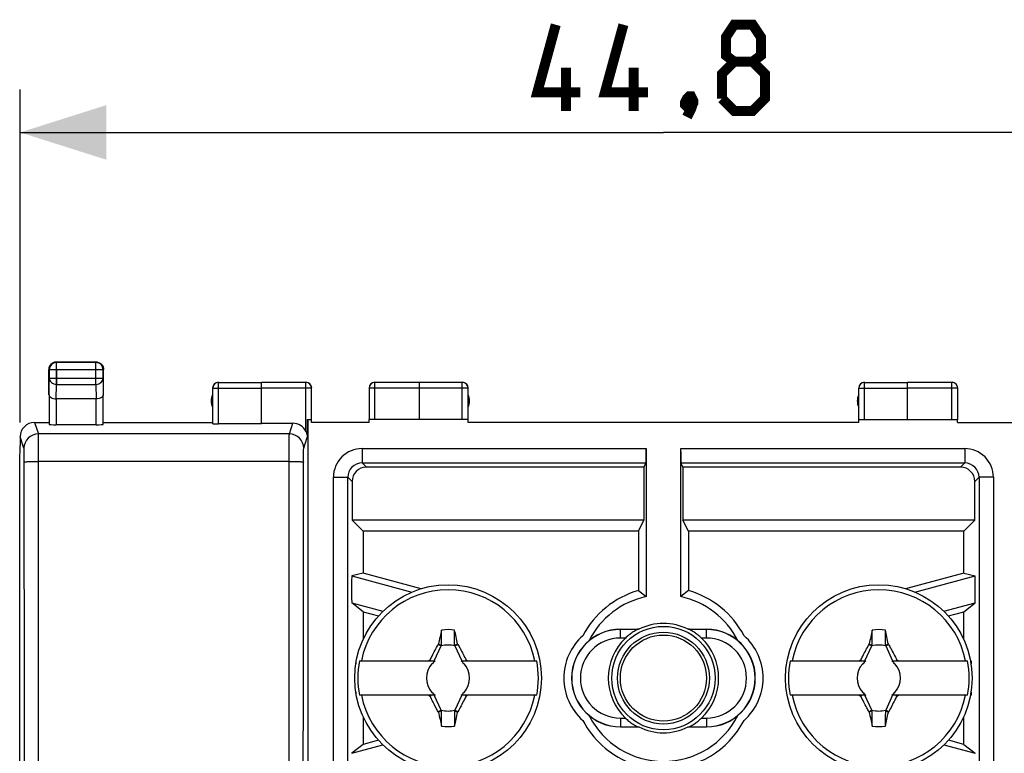
# Model space of a CAD drawing. Units: millimetres. Extents: x -85 to 29, y -25 to 46.
# Drawn here: x -26 to 8, y 11 to 36 of the extents above; entities that cross this region are included whole.
import ezdxf

# ---------------------------------------------------------------- set-up
doc = ezdxf.new("R2010")
doc.units = ezdxf.units.MM
doc.header["$LTSCALE"] = 16.335
doc.layers.get('0').update_dxf_attribs({"linetype": 'CONTINUOUS'})
for name, color, linetype in [('ASSI', 7, 'CONTINUOUS'), ('DRAFT', 7, 'CONTINUOUS'), ('RACCORDO', 7, 'CONTINUOUS'), ('SUPERFICI', 7, 'CONTINUOUS'), ('TRASH', 7, 'CONTINUOUS')]:
    doc.layers.add(name, color=color, linetype=linetype)
doc.styles.get("Standard").update_dxf_attribs({"font": 'txt', "width": 0.8})
doc.dimstyles.new('DIMSTYLE_1', dxfattribs={"dimtxt": 3, "dimasz": 3, "dimexe": 0.18, "dimexo": 0.0625, "dimgap": 0.09, "dimtad": 1, "dimdsep": 46, "dimtxsty": 'STANDARD', "dimblk": '_FILLED', "dimblk1": '_FILLED', "dimblk2": '_FILLED', "dimcen": 0.09, "dimadec": 0, "dimazin": 0, "dimtfac": 1, "dimtofl": 0, "dimtmove": 0, "dimatfit": 3, "dimldrblk": '_FILLED', "dimfxl": 1, "dimtolj": 1, "dimarcsym": 0})

# ---------------------------------------------------------------- blocks, each defined once
blk = doc.blocks.new('_FILLED')
at = {"color": 0, "linetype": 'BYBLOCK'}
blk.add_solid([(0, 0), (-1, 0.317), (-1, -0.317)], dxfattribs=at)
blk = doc.blocks.new('*D2')
at = {"color": 7, "linetype": 'CONTINUOUS'}
for p, q in [((-26.191, 22.4), (-26.191, 34)), ((18.609, 22.4), (18.609, 34)), ((-26.191, 32.5), (-3.791, 32.5)), ((18.609, 32.5), (-3.791, 32.5))]:
    blk.add_line(p, q, dxfattribs=at)
at = {"color": 7, "linetype": 'CONTINUOUS', "xscale": 3, "yscale": 3, "zscale": 3, "rotation": 180}
blk.add_blockref('_FILLED', (-26.191, 32.5), dxfattribs=at)
at = {"color": 7, "linetype": 'CONTINUOUS', "xscale": 3, "yscale": 3, "zscale": 3}
blk.add_blockref('_FILLED', (18.609, 32.5), dxfattribs=at)

msp = doc.modelspace()

# ---------------------------------------------------------------- linework, layer by layer
at = {"color": 7, "linetype": 'CONTINUOUS'}
for p, q in [((-23.541, 24.5), (-24.941, 24.5)), ((-23.553, 24.488), (-24.929, 24.488)), ((-25.191, 23.367), (-25.191, 24.25)), ((-25.179, 24.238), (-25.179, 23.944)), ((-23.303, 23.944), (-23.303, 24.238)), ((-23.291, 23.367), (-23.291, 24.25)), ((-19.287, 23.795), (-17.791, 23.795)), ((-16.244, 23.798), (-17.791, 23.798)), ((-17.791, 22.348), (-17.791, 23.795)), ((-12.291, 23.798), (-13.839, 23.798)), ((-12.291, 22.5), (-12.291, 23.795)), ((-10.795, 23.795), (-12.291, 23.795)), ((3.213, 23.795), (4.709, 23.795)), ((6.256, 23.798), (4.709, 23.798)), ((4.709, 22.5), (4.709, 23.795)), ((-25.191, 23.51), (-25.191, 23.509)), ((-25.185, 23.367), (-25.185, 22.334)), ((-23.298, 22.334), (-23.298, 23.367)), ((-23.291, 23.509), (-23.291, 23.51)), ((-19.487, 22.358), (-19.487, 23.595)), ((-16.044, 22.5), (-16.044, 23.598)), ((-14.039, 23.598), (-14.039, 22.5)), ((-10.595, 22.5), (-10.595, 23.595)), ((3.013, 22.5), (3.013, 23.595)), ((6.456, 22.5), (6.456, 23.598)), ((-23.548, 23.223), (-24.934, 23.223)), ((-23.548, 22.321), (-24.935, 22.321)), ((-23.291, 22.4), (-19.491, 22.4)), ((-17.791, 22.348), (-19.287, 22.348)), ((-16.046, 22.397), (-16.046, 22.5)), ((-14.037, 22.397), (-16.046, 22.397)), ((-10.595, 22.5), (-14.039, 22.5)), ((-14.037, 22.397), (-14.037, 22.5)), ((-10.594, 22.397), (-10.594, 22.5)), ((3.012, 22.397), (-10.594, 22.397)), ((3.012, 22.397), (3.012, 22.5)), ((3.013, 22.5), (6.456, 22.5)), ((6.454, 22.397), (6.454, 22.5)), ((6.454, 22.397), (8.463, 22.397)), ((-11.063, 14.645), (-11.063, 15.172)), ((3.937, 14.645), (3.937, 15.172)), ((-11.774, 14.1), (-11.53, 14.622)), ((-11.636, 14.672), (-11.624, 14.69)), ((-11.636, 14.672), (-11.53, 14.622)), ((-11.624, 14.69), (-11.589, 14.675)), ((-11.589, 14.675), (-11.554, 14.66)), ((-11.554, 14.66), (-11.519, 14.645)), ((-11.063, 14.645), (-10.959, 14.69)), ((-11.052, 14.622), (-10.946, 14.672)), ((-11.052, 14.622), (-10.809, 14.1)), ((-10.946, 14.672), (-10.959, 14.69)), ((3.226, 14.1), (3.47, 14.622)), ((3.364, 14.672), (3.376, 14.69)), ((3.364, 14.672), (3.47, 14.622)), ((3.376, 14.69), (3.411, 14.675)), ((3.411, 14.675), (3.446, 14.66)), ((3.446, 14.66), (3.481, 14.645)), ((3.937, 14.645), (4.041, 14.69)), ((3.948, 14.622), (4.054, 14.672)), ((3.948, 14.622), (4.191, 14.1)), ((4.054, 14.672), (4.041, 14.69)), ((-14.379, 14.1), (-11.745, 14.1)), ((-11.891, 14.1), (-11.919, 14.127)), ((-11.811, 14.02), (-11.791, 14.062)), ((-10.837, 14.1), (-8.204, 14.1)), ((-10.791, 14.062), (-10.772, 14.02)), ((-10.691, 14.1), (-10.664, 14.127)), ((0.621, 14.1), (3.255, 14.1)), ((3.109, 14.1), (3.081, 14.127)), ((3.189, 14.02), (3.209, 14.062)), ((4.163, 14.1), (6.796, 14.1)), ((4.209, 14.062), (4.228, 14.02)), ((4.309, 14.1), (4.336, 14.127)), ((-11.853, 14), (-11.811, 14.02)), ((-11.811, 14.02), (-11.812, 14.02)), ((-10.772, 14.02), (-10.771, 14.02)), ((-10.772, 14.02), (-10.729, 14)), ((3.147, 14), (3.189, 14.02)), ((3.189, 14.02), (3.188, 14.02)), ((4.228, 14.02), (4.229, 14.02)), ((4.228, 14.02), (4.271, 14)), ((-11.745, 12.9), (-14.379, 12.9)), ((-11.891, 12.9), (-11.919, 12.873)), ((-11.811, 12.98), (-11.853, 13)), ((-11.811, 12.98), (-11.812, 12.98)), ((-11.791, 12.938), (-11.811, 12.98)), ((-11.53, 12.378), (-11.774, 12.9)), ((-10.809, 12.9), (-11.052, 12.378)), ((-8.204, 12.9), (-10.837, 12.9)), ((-10.772, 12.98), (-10.791, 12.938)), ((-10.729, 13), (-10.772, 12.98)), ((-10.771, 12.98), (-10.772, 12.98)), ((-10.664, 12.873), (-10.691, 12.9)), ((3.255, 12.9), (0.621, 12.9)), ((3.109, 12.9), (3.081, 12.873)), ((3.189, 12.98), (3.147, 13)), ((3.189, 12.98), (3.188, 12.98)), ((3.209, 12.938), (3.189, 12.98)), ((3.47, 12.378), (3.226, 12.9)), ((4.191, 12.9), (3.948, 12.378)), ((6.796, 12.9), (4.163, 12.9)), ((4.228, 12.98), (4.209, 12.938)), ((4.271, 13), (4.228, 12.98)), ((4.229, 12.98), (4.228, 12.98)), ((4.336, 12.873), (4.309, 12.9)), ((-11.53, 12.378), (-11.636, 12.328)), ((-11.519, 12.355), (-11.624, 12.31)), ((-11.519, 11.828), (-11.519, 12.355)), ((-11.028, 12.34), (-11.063, 12.355)), ((-10.946, 12.328), (-11.052, 12.378)), ((3.47, 12.378), (3.364, 12.328)), ((3.481, 12.355), (3.376, 12.31)), ((3.481, 11.828), (3.481, 12.355)), ((3.972, 12.34), (3.937, 12.355)), ((4.054, 12.328), (3.948, 12.378)), ((-11.624, 12.31), (-11.636, 12.328)), ((-10.993, 12.325), (-11.028, 12.34)), ((-10.959, 12.31), (-10.993, 12.325)), ((-10.959, 12.31), (-10.946, 12.328)), ((3.376, 12.31), (3.364, 12.328)), ((4.007, 12.325), (3.972, 12.34)), ((4.041, 12.31), (4.007, 12.325)), ((4.041, 12.31), (4.054, 12.328))]:
    msp.add_line(p, q, dxfattribs=at)
at = {"color": 253, "linetype": 'CONTINUOUS'}
for p, q in [((-23.553, 23.728), (-23.553, 24.488)), ((-24.929, 24.238), (-24.929, 23.728)), ((-23.303, 24.238), (-24.929, 24.238)), ((-25.185, 23.367), (-25.179, 23.944)), ((-25.179, 23.944), (-23.303, 23.944)), ((-24.934, 23.223), (-24.929, 23.728)), ((-24.929, 23.728), (-23.553, 23.728)), ((-23.553, 23.728), (-23.548, 23.223)), ((-23.303, 23.944), (-23.298, 23.367)), ((-19.287, 22.348), (-19.287, 23.795)), ((-16.244, 23.598), (-16.244, 23.798)), ((-13.839, 22.5), (-13.839, 23.798)), ((-10.795, 22.5), (-10.795, 23.795)), ((3.213, 22.5), (3.213, 23.795)), ((6.256, 22.5), (6.256, 23.798)), ((-19.487, 23.595), (-17.791, 23.595)), ((-16.044, 23.598), (-17.791, 23.598)), ((-12.291, 23.598), (-14.039, 23.598)), ((-10.595, 23.595), (-12.291, 23.595)), ((3.013, 23.595), (4.709, 23.595)), ((6.456, 23.598), (4.709, 23.598)), ((-24.935, 23.223), (-24.935, 22.321)), ((-23.548, 22.321), (-23.548, 23.223)), ((-25.692, 22.4), (-25.559, 22.001)), ((-26.059, 21.502), (-26.191, 21.9)), ((-25.551, -21.045), (-25.551, 21.045))]:
    msp.add_line(p, q, dxfattribs=at)
at = {"color": 7, "linetype": 'CONTINUOUS', "const_width": 0.35}
for points in [[(-6.684, 33.893), (-8.184, 33.893), (-7.541, 36.25)], [(-4.327, 33.893), (-5.827, 33.893), (-5.184, 36.25)], [(-1.327, 34.964), (-1.613, 35.179), (-1.613, 35.821), (-1.327, 36.25), (-0.684, 36.25), (-0.398, 35.821), (-0.398, 35.179), (-0.684, 34.964), (-0.256, 34.536), (-0.256, 33.679), (-0.684, 33.25), (-1.327, 33.25), (-1.756, 33.679)], [(-1.756, 33.679), (-1.756, 34.536), (-1.327, 34.964), (-0.684, 34.964)], [(-7.184, 33.25), (-7.184, 34.75)], [(-4.827, 33.25), (-4.827, 34.75)], [(-2.827, 33.75), (-2.756, 33.607), (-2.756, 33.536), (-2.898, 33.393), (-2.97, 33.393), (-3.041, 33.464), (-3.041, 33.536), (-2.97, 33.679), (-2.898, 33.75), (-2.827, 33.75)], [(-2.756, 33.536), (-2.827, 33.321), (-2.97, 33.036)]]:
    msp.add_lwpolyline(points, dxfattribs=at)
at = {"color": 7, "linetype": 'CONTINUOUS'}
for centre in [(-11.291, 13.5), (3.709, 13.5)]:
    msp.add_circle(centre, 3.25, dxfattribs=at)
for centre, radius, start, end in [((-23.553, 24.238), 0.25, 0.0021, 89.9979), ((-23.542, 24.253), 0.247, 79.824, 89.9355), ((-23.542, 24.25), 0.25, 40.0078, 49.9921), ((-19.291, 23.6), 0.2, 90.0193, 179.9807), ((-19.287, 23.595), 0.2, 90.002, 179.9978), ((-16.244, 23.598), 0.2, 0.003, 89.9958), ((-16.241, 23.6), 0.2, 0.0212, 89.98), ((-13.841, 23.6), 0.2, 90.02, 179.9788), ((-13.839, 23.598), 0.2, 90.0042, 179.997), ((-10.795, 23.595), 0.2, 0.0022, 89.998), ((-10.791, 23.6), 0.2, 0.019, 89.9809), ((3.209, 23.6), 0.2, 90.0193, 179.9807), ((3.213, 23.595), 0.2, 90.0023, 179.9977), ((6.256, 23.598), 0.2, 0.003, 89.9958), ((6.259, 23.6), 0.2, 0.0212, 89.98), ((-11.291, 13.5), 3.076, 11.2478, 168.7522), ((3.709, 13.5), 3.076, 11.2478, 168.7522), ((55.435, 0.406), 68.563, 167.56337, 167.9757), ((-253.622, 15.096), 242.103, 359.89329, 0.018), ((-11.291, 13.5), 1.687, 82.2301, 97.7632), ((-70.086, 2.163), 60.439, 11.96232, 12.42975), ((70.435, 0.406), 68.563, 167.56337, 167.9757), ((-238.622, 15.096), 242.103, 359.89329, 0.018), ((3.709, 13.5), 1.687, 82.2301, 97.7632), ((-55.086, 2.163), 60.439, 11.96232, 12.42975), ((-11.291, 13.5), 3.145, 169.0018, 190.9982), ((-5.448, 1.118), 14.53, 116.4466, 116.6873), ((2.864, 6.852), 16.333, 153.802, 153.9651), ((-11.291, 13.5), 0.752, 127.1019, 131.6491), ((-11.291, 13.5), 0.752, 48.351, 52.8981), ((-25.408, 6.87), 16.29, 26.035, 26.1985), ((-17.158, 1.072), 14.581, 63.313, 63.5528), ((-11.291, 13.5), 3.145, 349.0018, 10.9982), ((3.709, 13.5), 3.145, 169.0018, 190.9982), ((9.552, 1.118), 14.53, 116.4466, 116.6873), ((17.864, 6.852), 16.333, 153.802, 153.9651), ((3.709, 13.5), 0.752, 127.1019, 131.6491), ((3.709, 13.5), 0.752, 48.351, 52.8981), ((-10.408, 6.87), 16.29, 26.035, 26.1985), ((-2.158, 1.072), 14.581, 63.313, 63.5528), ((3.709, 13.5), 3.145, 349.0018, 10.9982), ((-11.291, 13.5), 0.752, 138.3509, 221.649), ((-4.643, -0.655), 16.332, 116.0349, 116.198), ((-17.923, -0.621), 16.295, 63.8016, 63.965), ((-11.291, 13.5), 0.752, 318.3509, 41.649), ((3.709, 13.5), 0.752, 138.3509, 221.649), ((10.357, -0.655), 16.332, 116.0349, 116.198), ((-2.923, -0.621), 16.295, 63.8016, 63.965), ((3.709, 13.5), 0.752, 318.3509, 41.649), ((-11.291, 13.5), 3.076, 191.2478, 348.7522), ((-5.424, 25.928), 14.581, 243.313, 243.5528), ((-4.659, 27.621), 16.295, 243.8016, 243.965), ((2.825, 20.13), 16.29, 206.035, 206.1985), ((-11.291, 13.5), 0.752, 228.351, 232.8981), ((-11.291, 13.5), 0.752, 307.1019, 311.6491), ((-25.446, 20.148), 16.333, 333.802, 333.9651), ((-17.939, 27.655), 16.332, 296.0349, 296.198), ((-17.135, 25.882), 14.53, 296.4466, 296.6873), ((3.709, 13.5), 3.076, 191.2478, 348.7522), ((9.576, 25.928), 14.581, 243.313, 243.5528), ((10.341, 27.621), 16.295, 243.8016, 243.965), ((17.825, 20.13), 16.29, 206.035, 206.1985), ((3.709, 13.5), 0.752, 228.351, 232.8981), ((3.709, 13.5), 0.752, 307.1019, 311.6491), ((-10.446, 20.148), 16.333, 333.802, 333.9651), ((-2.939, 27.655), 16.332, 296.0349, 296.198), ((-2.135, 25.882), 14.53, 296.4466, 296.6873), ((231.039, 11.904), 242.103, 179.89329, 180.018), ((246.039, 11.904), 242.103, 179.89329, 180.018), ((47.503, 24.837), 60.439, 191.96232, 192.42975), ((-77.55, 26.492), 68.085, 347.56193, 347.97715), ((62.503, 24.837), 60.439, 191.96232, 192.42975), ((-62.55, 26.492), 68.085, 347.56193, 347.97715), ((-11.291, 13.5), 1.687, 262.2301, 277.7632), ((3.709, 13.5), 1.687, 262.2301, 277.7632)]:
    msp.add_arc(centre, radius, start, end, dxfattribs=at)
at = {"color": 253, "linetype": 'CONTINUOUS'}
msp.add_arc((-25.559, 21.501), 0.5, 90.0246, 179.9007, dxfattribs=at)
at = {"color": 7, "linetype": 'CONTINUOUS'}
for centre, major_axis, start_param, end_param in [((-24.935, 22.334), (0.25, 0), -3.136357, -1.570796), ((-23.548, 22.334), (0.25, 0), -1.570796, -0.005236), ((-19.287, 22.358), (0.2, 0), -3.136357, -1.570796)]:
    msp.add_ellipse(centre, major_axis=major_axis, ratio=0.052408, start_param=start_param, end_param=end_param, dxfattribs=at)
msp.add_open_spline([(-23.498, 24.496), (-23.455, 24.489), (-23.414, 24.469), (-23.381, 24.442)], degree=3, dxfattribs=at)
for points, knots in [([(-23.35, 24.411), (-23.331, 24.389), (-23.302, 24.337), (-23.291, 24.279), (-23.291, 24.25)], [0, 0, 0, 0, 0.500861, 1, 1, 1, 1]), ([(-25.185, 23.367), (-25.185, 23.349), (-25.169, 23.308), (-25.114, 23.262), (-25.032, 23.23), (-24.968, 23.223), (-24.934, 23.223)], [0, 0, 0, 0, 0.174182, 0.392052, 0.672026, 1, 1, 1, 1]), ([(-23.298, 23.367), (-23.298, 23.349), (-23.313, 23.308), (-23.369, 23.262), (-23.45, 23.23), (-23.514, 23.223), (-23.548, 23.223)], [0, 0, 0, 0, 0.174262, 0.392122, 0.672015, 1, 1, 1, 1]), ([(-11.919, 14.127), (-11.896, 14.173), (-11.804, 14.356), (-11.709, 14.537), (-11.636, 14.672)], [0, 0, 0, 0, 0.250607, 1, 1, 1, 1]), ([(-10.946, 14.672), (-10.922, 14.627), (-10.826, 14.446), (-10.732, 14.265), (-10.664, 14.127)], [0, 0, 0, 0, 0.249282, 1, 1, 1, 1]), ([(3.081, 14.127), (3.104, 14.173), (3.196, 14.356), (3.291, 14.537), (3.364, 14.672)], [0, 0, 0, 0, 0.250607, 1, 1, 1, 1]), ([(4.054, 14.672), (4.078, 14.627), (4.174, 14.446), (4.268, 14.265), (4.336, 14.127)], [0, 0, 0, 0, 0.249282, 1, 1, 1, 1]), ([(-11.636, 12.328), (-11.66, 12.373), (-11.756, 12.554), (-11.85, 12.735), (-11.919, 12.873)], [0, 0, 0, 0, 0.249282, 1, 1, 1, 1]), ([(-10.664, 12.873), (-10.687, 12.827), (-10.779, 12.644), (-10.874, 12.463), (-10.946, 12.328)], [0, 0, 0, 0, 0.250607, 1, 1, 1, 1]), ([(3.364, 12.328), (3.34, 12.373), (3.244, 12.554), (3.15, 12.735), (3.081, 12.873)], [0, 0, 0, 0, 0.249282, 1, 1, 1, 1]), ([(4.336, 12.873), (4.313, 12.827), (4.221, 12.644), (4.126, 12.463), (4.054, 12.328)], [0, 0, 0, 0, 0.250607, 1, 1, 1, 1])]:
    msp.add_open_spline(points, degree=3, knots=knots, dxfattribs=at)
at = {"color": 253, "linetype": 'CONTINUOUS'}
for points, knots in [([(-25.179, 23.944), (-25.179, 23.916), (-25.165, 23.857), (-25.109, 23.786), (-25.026, 23.739), (-24.962, 23.728), (-24.929, 23.728)], [0, 0, 0, 0, 0.233139, 0.476634, 0.733789, 1, 1, 1, 1]), ([(-23.553, 23.728), (-23.521, 23.728), (-23.457, 23.739), (-23.374, 23.786), (-23.317, 23.857), (-23.303, 23.916), (-23.303, 23.944)], [0, 0, 0, 0, 0.266213, 0.523341, 0.766828, 1, 1, 1, 1]), ([(-25.551, 21.045), (-25.551, 21.164), (-25.551, 21.337), (-25.552, 21.557), (-25.553, 21.698), (-25.554, 21.815), (-25.555, 21.905), (-25.557, 21.961), (-25.558, 21.989), (-25.558, 21.998), (-25.559, 22.001)], [0, 0, 0, 0, 0.373862, 0.542569, 0.691348, 0.815217, 0.90988, 0.972174, 0.990481, 1, 1, 1, 1]), ([(-26.05, 21.024), (-26.051, 21.083), (-26.051, 21.17), (-26.052, 21.28), (-26.053, 21.35), (-26.054, 21.409), (-26.055, 21.454), (-26.057, 21.483), (-26.057, 21.498), (-26.059, 21.502)], [0, 0, 0, 0, 0.373763, 0.542427, 0.691174, 0.815028, 0.909702, 0.972047, 1, 1, 1, 1]), ([(-26.05, 21.024), (-26.05, 21.025), (-26.046, 21.026), (-26.038, 21.028), (-26.025, 21.03), (-26.009, 21.032), (-25.987, 21.034), (-25.951, 21.036), (-25.897, 21.039), (-25.822, 21.041), (-25.737, 21.043), (-25.646, 21.044), (-25.583, 21.045), (-25.551, 21.045)], [0, 0, 0, 0, 0.007585, 0.023833, 0.049024, 0.083066, 0.125747, 0.176613, 0.300817, 0.451231, 0.622352, 0.807957, 1, 1, 1, 1]), ([(-26.05, -21.024), (-26.048, -17.52), (-26.04, -3.505), (-26.043, 10.511), (-26.05, 21.024)], [0, 0, 0, 0, 0.249944, 1, 1, 1, 1])]:
    msp.add_open_spline(points, degree=3, knots=knots, dxfattribs=at)
at = {"layer": 'ASSI', "color": 7, "linetype": 'CONTINUOUS'}
for p, q in [((-23.541, 24.5), (-24.941, 24.5)), ((-23.553, 24.488), (-24.929, 24.488)), ((-25.191, 23.367), (-25.191, 24.25)), ((-25.179, 24.238), (-25.179, 23.944)), ((-23.303, 23.944), (-23.303, 24.238)), ((-23.291, 23.367), (-23.291, 24.25)), ((-19.287, 23.795), (-17.791, 23.795)), ((-16.244, 23.798), (-17.791, 23.798)), ((-17.791, 22.348), (-17.791, 23.795)), ((-12.291, 23.798), (-13.839, 23.798)), ((-12.291, 22.5), (-12.291, 23.795)), ((-10.795, 23.795), (-12.291, 23.795)), ((3.213, 23.795), (4.709, 23.795)), ((6.256, 23.798), (4.709, 23.798)), ((4.709, 22.5), (4.709, 23.795)), ((-25.191, 23.51), (-25.191, 23.509)), ((-25.185, 23.367), (-25.185, 22.334)), ((-23.298, 22.334), (-23.298, 23.367)), ((-23.291, 23.509), (-23.291, 23.51)), ((-19.487, 22.358), (-19.487, 23.595)), ((-16.044, 22.5), (-16.044, 23.598)), ((-14.039, 23.598), (-14.039, 22.5)), ((-10.595, 22.5), (-10.595, 23.595)), ((3.013, 22.5), (3.013, 23.595)), ((6.456, 22.5), (6.456, 23.598)), ((-23.548, 23.223), (-24.934, 23.223)), ((-25.692, 22.4), (-25.191, 22.4)), ((-23.548, 22.321), (-24.935, 22.321)), ((-23.291, 22.4), (-19.491, 22.4)), ((-17.791, 22.348), (-19.287, 22.348)), ((-17.791, 22.374), (-16.693, 22.374)), ((-16.194, 22.5), (-16.194, 21.874)), ((-16.194, 22.5), (-16.044, 22.5)), ((-16.176, 22.5), (-16.176, -22.5)), ((-16.046, 22.397), (-16.046, 22.5)), ((-14.037, 22.397), (-16.046, 22.397)), ((-10.595, 22.5), (-14.039, 22.5)), ((-14.037, 22.397), (-14.037, 22.5)), ((-10.594, 22.397), (-10.594, 22.5)), ((3.012, 22.397), (-10.594, 22.397)), ((3.012, 22.397), (3.012, 22.5)), ((3.013, 22.5), (6.456, 22.5)), ((6.454, 22.397), (6.454, 22.5)), ((6.454, 22.397), (8.463, 22.397)), ((-26.191, 21.9), (-26.191, 21.6)), ((-26.209, 21.023), (-26.191, 21.6)), ((-4.391, 21.491), (-4.391, 16.337)), ((-3.191, 16.337), (-3.191, 21.491)), ((-26.209, -21.023), (-26.209, 21.023)), ((-4.47, 20.843), (-4.396, 20.991)), ((-3.113, 20.843), (-3.187, 20.991)), ((-4.47, 20.843), (-14.134, 20.843)), ((-4.47, 20.843), (-4.47, 19)), ((-3.113, 20.843), (-3.113, 19)), ((6.552, 20.843), (-3.113, 20.843)), ((-14.634, 20.343), (-14.634, 19)), ((7.052, 19), (7.052, 20.343)), ((-14.634, 19), (-14.25, 18.616)), ((-4.47, 19), (-14.634, 19)), ((-4.662, 18.616), (-4.47, 19)), ((-2.921, 18.616), (-3.113, 19)), ((7.052, 19), (-3.113, 19)), ((7.052, 19), (6.668, 18.616)), ((-14.25, 18.616), (-14.25, 17.156)), ((-4.662, 18.616), (-14.25, 18.616)), ((-4.662, 18.616), (-4.662, 16.549)), ((-2.921, 18.616), (-2.921, 16.549)), ((6.668, 18.616), (-2.921, 18.616)), ((6.668, 17.156), (6.668, 18.616)), ((-14.25, 17.156), (-14.644, 17.057)), ((-12.224, 16.613), (-14.25, 17.156)), ((6.668, 17.156), (4.642, 16.613)), ((6.668, 17.156), (7.061, 17.057)), ((-14.644, 17.057), (-12.549, 16.496)), ((4.967, 16.496), (7.061, 17.057)), ((-4.662, 16.549), (-4.391, 16.337)), ((-2.921, 16.549), (-3.191, 16.337)), ((-14.25, 15.81), (-14.644, 16.119)), ((-14.644, 16.119), (-13.558, 15.828)), ((5.976, 15.828), (7.061, 16.119)), ((6.668, 15.81), (7.061, 16.119)), ((-14.25, 15.81), (-14.25, 14.844)), ((-14.25, 15.81), (-13.714, 15.666)), ((6.131, 15.666), (6.668, 15.81)), ((6.668, 14.844), (6.668, 15.81)), ((-4.697, 15.193), (-5.291, 15.193)), ((-4.65, 15.2), (-4.697, 15.2)), ((-2.886, 15.2), (-2.932, 15.2)), ((-2.291, 15.193), (-2.886, 15.193)), ((-14.503, 14.1), (-14.503, 13.995)), ((6.921, 14.1), (6.921, 13.995)), ((-14.503, 13.005), (-14.503, 12.9)), ((6.921, 13.005), (6.921, 12.9)), ((-14.25, 12.156), (-14.25, 11.19)), ((6.668, 11.19), (6.668, 12.156)), ((-5.291, 11.807), (-4.697, 11.807)), ((-4.697, 11.8), (-4.65, 11.8)), ((-2.932, 11.8), (-2.886, 11.8)), ((-2.886, 11.807), (-2.291, 11.807)), ((-13.714, 11.334), (-14.25, 11.19)), ((6.668, 11.19), (6.131, 11.334)), ((-14.25, 11.19), (-14.644, 10.881)), ((-14.644, 10.881), (-13.558, 11.172)), ((5.976, 11.172), (7.061, 10.881)), ((6.668, 11.19), (7.061, 10.881))]:
    msp.add_line(p, q, dxfattribs=at)
at = {"layer": 'ASSI', "color": 253, "linetype": 'CONTINUOUS'}
for p, q in [((-24.929, 23.728), (-24.929, 24.488)), ((-23.553, 23.728), (-23.553, 24.488)), ((-23.303, 24.238), (-25.179, 24.238)), ((-25.185, 23.367), (-25.179, 23.944)), ((-25.179, 23.944), (-23.303, 23.944)), ((-24.934, 23.223), (-24.929, 23.728)), ((-24.929, 23.728), (-23.553, 23.728)), ((-23.553, 23.728), (-23.548, 23.223)), ((-23.303, 23.944), (-23.298, 23.367)), ((-19.287, 22.348), (-19.287, 23.795)), ((-16.244, 22.092), (-16.244, 23.798)), ((-13.839, 22.5), (-13.839, 23.798)), ((-10.795, 22.5), (-10.795, 23.795)), ((3.213, 22.5), (3.213, 23.795)), ((6.256, 22.5), (6.256, 23.798)), ((-19.487, 23.595), (-17.791, 23.595)), ((-16.044, 23.598), (-17.791, 23.598)), ((-12.291, 23.598), (-14.039, 23.598)), ((-10.595, 23.595), (-12.291, 23.595)), ((3.013, 23.595), (4.709, 23.595)), ((6.456, 23.598), (4.709, 23.598)), ((-24.935, 23.223), (-24.935, 22.321)), ((-23.548, 22.321), (-23.548, 23.223)), ((-25.692, 22.4), (-25.559, 22.001)), ((-16.817, 22.001), (-16.693, 22.374)), ((-16.817, 22.001), (-25.559, 22.001)), ((-26.059, 21.502), (-26.191, 21.9)), ((-16.318, 21.502), (-16.194, 21.874)), ((-14.283, 21.491), (-14.283, 20.991)), ((-14.283, 21.491), (-4.391, 21.491)), ((-3.191, 21.491), (6.7, 21.491)), ((6.7, 21.491), (6.7, 20.991)), ((-25.551, -21.045), (-25.551, 21.045)), ((-16.826, 21.045), (-25.551, 21.045)), ((-16.826, -21.045), (-16.826, 21.045)), ((-14.283, 20.991), (-14.134, 20.843)), ((-14.283, 20.991), (-4.396, 20.991)), ((-3.187, 20.991), (6.7, 20.991)), ((6.7, 20.991), (6.552, 20.843)), ((-15.283, -20.492), (-15.283, 20.492)), ((-15.283, 20.492), (-14.783, 20.492)), ((-14.783, -20.492), (-14.783, 20.492)), ((-14.783, 20.492), (-14.634, 20.343)), ((7.2, 20.492), (7.052, 20.343)), ((7.2, 20.492), (7.2, -9.875)), ((7.7, 20.492), (7.2, 20.492)), ((7.7, 20.492), (7.7, -9.772)), ((-5.291, 14.893), (-5.291, 15.193)), ((-2.291, 14.893), (-2.291, 15.193)), ((-5.116, 14.893), (-5.291, 14.893)), ((-2.291, 14.893), (-2.466, 14.893)), ((-5.291, 12.107), (-5.291, 11.807)), ((-5.291, 12.107), (-5.116, 12.107)), ((-2.466, 12.107), (-2.291, 12.107)), ((-2.291, 12.107), (-2.291, 11.807))]:
    msp.add_line(p, q, dxfattribs=at)
at = {"layer": 'ASSI', "color": 7, "linetype": 'CONTINUOUS'}
for radius in [1.8, 1.599, 1.5]:
    msp.add_circle((-3.791, 13.5), radius, dxfattribs=at)
for centre, radius, start, end in [((-24.929, 24.238), 0.25, 90.002, 179.998), ((-24.941, 24.25), 0.25, 90.0004, 139.0903), ((-23.553, 24.238), 0.25, 0.0021, 89.9979), ((-23.542, 24.253), 0.247, 79.824, 89.9355), ((-23.542, 24.25), 0.25, 40.0078, 49.9921), ((-24.94, 24.25), 0.251, 163.6776, 179.959), ((-19.291, 23.6), 0.2, 90.0193, 179.9807), ((-19.287, 23.595), 0.2, 90.002, 179.9978), ((-16.244, 23.598), 0.2, 0.003, 89.9958), ((-16.241, 23.6), 0.2, 0.0212, 89.98), ((-13.841, 23.6), 0.2, 90.02, 179.9788), ((-13.839, 23.598), 0.2, 90.0042, 179.997), ((-10.795, 23.595), 0.2, 0.0022, 89.998), ((-10.791, 23.6), 0.2, 0.019, 89.9809), ((3.209, 23.6), 0.2, 90.0193, 179.9807), ((3.213, 23.595), 0.2, 90.0023, 179.9977), ((6.256, 23.598), 0.2, 0.003, 89.9958), ((6.259, 23.6), 0.2, 0.0212, 89.98), ((-19.041, 23.15), 0.5, 154.1581, 205.8419), ((-11.041, 23.15), 0.5, 334.1581, 25.8419), ((3.459, 23.15), 0.5, 154.1581, 205.8419), ((-25.691, 21.9), 0.5, 90.0392, 180.0313), ((-3.791, 13.5), 3.171, 105.9364, 152.2711), ((-3.791, 13.5), 3.171, 27.7289, 74.0636), ((-3.791, 13.5), 2.9, 101.9405, 153.2658), ((-3.791, 13.5), 2.9, 26.7341, 78.0595), ((-5.291, 13.5), 1.7, 89.9858, 269.9857), ((-5.291, 13.5), 1.693, 90, 270), ((-3.694, 9.065), 6.209, 98.8628, 99.2969), ((-3.791, 13.5), 1.905, 63.1914, 116.8086), ((-3.889, 9.065), 6.209, 80.7031, 81.1372), ((-2.291, 13.5), 1.7, 269.9858, 89.9857), ((-2.291, 13.5), 1.693, 270, 90), ((-5.291, 13.5), 1.971, 131.5276, 228.4724), ((-3.791, 13.5), 1.922, 133.5743, 226.4257), ((-3.791, 13.5), 1.922, 313.5743, 46.4257), ((-2.291, 13.5), 1.971, 311.5276, 48.4724), ((-14.591, 13.5), 0.6, 79.9666, 81.5654), ((7.009, 13.5), 0.6, 98.4346, 100.0334), ((-14.591, 13.5), 0.6, 278.4346, 280.0336), ((7.009, 13.5), 0.6, 259.9664, 261.5654), ((-3.791, 13.5), 3.171, 207.7289, 247.7601), ((-3.791, 13.5), 2.9, 206.7341, 333.2659), ((-3.791, 13.5), 3.171, 270, 332.2711), ((-3.694, 17.935), 6.209, 260.7031, 261.1372), ((-3.791, 13.5), 1.905, 243.1914, 296.8086), ((-3.889, 17.935), 6.209, 278.8628, 279.2969)]:
    msp.add_arc(centre, radius, start, end, dxfattribs=at)
at = {"layer": 'ASSI', "color": 253, "linetype": 'CONTINUOUS'}
for centre, radius, start, end in [((-25.559, 21.501), 0.5, 90.0246, 179.9007), ((-16.818, 21.501), 0.5, 0.0993, 89.9754), ((-14.283, 20.492), 1, 89.9967, 180.0033), ((6.7, 20.492), 1, 359.9967, 90.0033), ((-14.283, 20.492), 0.5, 89.973, 180.0269), ((6.7, 20.492), 0.5, 359.973, 90.0269), ((-5.291, 13.5), 1.393, 90, 270), ((-2.291, 13.5), 1.393, 270, 90)]:
    msp.add_arc(centre, radius, start, end, dxfattribs=at)
at = {"layer": 'ASSI', "color": 7, "linetype": 'CONTINUOUS'}
for centre, major_axis, ratio, start_param, end_param in [((-24.935, 22.334), (0.25, 0), 0.052408, -3.136357, -1.570796), ((-23.548, 22.334), (0.25, 0), 0.052408, -1.570796, -0.005236), ((-19.287, 22.358), (0.2, 0), 0.052408, -3.136357, -1.570796), ((-16.694, 21.873), (0.158, 0.475), 0.998478, -0.797059, 0.32105), ((-4.396, 21.491), (0, 0.5), 0.008727, -3.124139, -1.570796), ((-3.187, 21.491), (0, 0.5), 0.008727, -4.712389, -3.159046), ((-14.134, 20.343), (0.354, -0.354), 0.999695, 2.356347, 3.926839), ((6.552, 20.343), (-0.354, -0.354), 0.999695, 2.356347, 3.926839), ((-14.644, 16.588), (0, 0.469), 0.01686, 0.004208, 3.128347), ((7.061, 16.588), (0, 0.469), 0.01686, -3.128347, -0.004208)]:
    msp.add_ellipse(centre, major_axis=major_axis, ratio=ratio, start_param=start_param, end_param=end_param, dxfattribs=at)
for points in [[(-25.181, 24.32), (-25.171, 24.354), (-25.153, 24.387), (-25.13, 24.414)], [(-23.498, 24.496), (-23.455, 24.489), (-23.414, 24.469), (-23.381, 24.442)], [(-16.244, 22.092), (-16.211, 22.025), (-16.194, 21.949), (-16.194, 21.874)]]:
    msp.add_open_spline(points, degree=3, dxfattribs=at)
for points, knots in [([(-23.35, 24.411), (-23.331, 24.389), (-23.302, 24.337), (-23.291, 24.279), (-23.291, 24.25)], [0, 0, 0, 0, 0.500861, 1, 1, 1, 1]), ([(-25.185, 23.367), (-25.185, 23.349), (-25.169, 23.308), (-25.114, 23.262), (-25.032, 23.23), (-24.968, 23.223), (-24.934, 23.223)], [0, 0, 0, 0, 0.174182, 0.392052, 0.672026, 1, 1, 1, 1]), ([(-23.298, 23.367), (-23.298, 23.349), (-23.313, 23.308), (-23.369, 23.262), (-23.45, 23.23), (-23.514, 23.223), (-23.548, 23.223)], [0, 0, 0, 0, 0.174262, 0.392122, 0.672015, 1, 1, 1, 1]), ([(-4.697, 15.193), (-4.699, 15.192), (-4.705, 15.188), (-4.719, 15.182), (-4.739, 15.171), (-4.762, 15.157), (-4.788, 15.142), (-4.826, 15.119), (-4.876, 15.087), (-4.936, 15.044), (-5.018, 14.981), (-5.078, 14.929), (-5.116, 14.893)], [0, 0, 0, 0, 0.012925, 0.044117, 0.088564, 0.141893, 0.201028, 0.26441, 0.399913, 0.543421, 0.692396, 1, 1, 1, 1]), ([(-2.466, 14.893), (-2.505, 14.929), (-2.564, 14.981), (-2.646, 15.044), (-2.707, 15.087), (-2.756, 15.119), (-2.794, 15.142), (-2.82, 15.157), (-2.844, 15.171), (-2.863, 15.182), (-2.877, 15.188), (-2.884, 15.192), (-2.886, 15.193)], [0, 0, 0, 0, 0.3076, 0.456574, 0.600082, 0.735584, 0.798968, 0.858102, 0.911435, 0.955881, 0.987074, 1, 1, 1, 1]), ([(-5.116, 12.107), (-5.078, 12.071), (-5.018, 12.019), (-4.936, 11.956), (-4.876, 11.913), (-4.826, 11.881), (-4.788, 11.858), (-4.762, 11.843), (-4.739, 11.829), (-4.719, 11.818), (-4.705, 11.812), (-4.699, 11.808), (-4.697, 11.807)], [0, 0, 0, 0, 0.3076, 0.456574, 0.600082, 0.735584, 0.798968, 0.858102, 0.911435, 0.955881, 0.987074, 1, 1, 1, 1]), ([(-2.886, 11.807), (-2.884, 11.808), (-2.877, 11.812), (-2.863, 11.818), (-2.844, 11.829), (-2.82, 11.843), (-2.794, 11.858), (-2.756, 11.881), (-2.707, 11.913), (-2.646, 11.956), (-2.564, 12.019), (-2.505, 12.071), (-2.466, 12.107)], [0, 0, 0, 0, 0.012925, 0.044117, 0.088564, 0.141893, 0.201028, 0.26441, 0.399913, 0.543421, 0.692396, 1, 1, 1, 1])]:
    msp.add_open_spline(points, degree=3, knots=knots, dxfattribs=at)
at = {"layer": 'ASSI', "color": 253, "linetype": 'CONTINUOUS'}
for points, knots in [([(-25.179, 23.944), (-25.179, 23.916), (-25.165, 23.857), (-25.109, 23.786), (-25.026, 23.739), (-24.962, 23.728), (-24.929, 23.728)], [0, 0, 0, 0, 0.233139, 0.476634, 0.733789, 1, 1, 1, 1]), ([(-23.553, 23.728), (-23.521, 23.728), (-23.457, 23.739), (-23.374, 23.786), (-23.317, 23.857), (-23.303, 23.916), (-23.303, 23.944)], [0, 0, 0, 0, 0.266213, 0.523341, 0.766828, 1, 1, 1, 1]), ([(-25.551, 21.045), (-25.551, 21.164), (-25.551, 21.337), (-25.552, 21.557), (-25.553, 21.698), (-25.554, 21.815), (-25.555, 21.905), (-25.557, 21.961), (-25.558, 21.989), (-25.558, 21.998), (-25.559, 22.001)], [0, 0, 0, 0, 0.373862, 0.542569, 0.691348, 0.815217, 0.90988, 0.972174, 0.990481, 1, 1, 1, 1]), ([(-16.826, 21.045), (-16.826, 21.164), (-16.825, 21.337), (-16.824, 21.557), (-16.823, 21.698), (-16.822, 21.815), (-16.821, 21.905), (-16.819, 21.964), (-16.819, 21.992), (-16.817, 22.001)], [0, 0, 0, 0, 0.373778, 0.542534, 0.691378, 0.815243, 0.909919, 0.972197, 1, 1, 1, 1]), ([(-26.05, 21.024), (-26.051, 21.083), (-26.051, 21.17), (-26.052, 21.28), (-26.053, 21.35), (-26.054, 21.409), (-26.055, 21.454), (-26.057, 21.483), (-26.057, 21.498), (-26.059, 21.502)], [0, 0, 0, 0, 0.373763, 0.542427, 0.691174, 0.815028, 0.909702, 0.972047, 1, 1, 1, 1]), ([(-16.326, 21.024), (-16.326, 21.083), (-16.325, 21.17), (-16.324, 21.28), (-16.323, 21.35), (-16.322, 21.409), (-16.321, 21.454), (-16.319, 21.483), (-16.319, 21.498), (-16.318, 21.502)], [0, 0, 0, 0, 0.373691, 0.542408, 0.691219, 0.815065, 0.909742, 0.972058, 1, 1, 1, 1]), ([(-26.05, 21.024), (-26.05, 21.025), (-26.046, 21.026), (-26.038, 21.028), (-26.025, 21.03), (-26.009, 21.032), (-25.987, 21.034), (-25.951, 21.036), (-25.897, 21.039), (-25.822, 21.041), (-25.737, 21.043), (-25.646, 21.044), (-25.583, 21.045), (-25.551, 21.045)], [0, 0, 0, 0, 0.007585, 0.023833, 0.049024, 0.083066, 0.125747, 0.176613, 0.300817, 0.451231, 0.622352, 0.807957, 1, 1, 1, 1]), ([(-26.05, -21.024), (-26.048, -17.52), (-26.04, -3.505), (-26.043, 10.511), (-26.05, 21.024)], [0, 0, 0, 0, 0.249944, 1, 1, 1, 1]), ([(-16.826, 21.045), (-16.794, 21.045), (-16.731, 21.044), (-16.639, 21.043), (-16.554, 21.041), (-16.48, 21.039), (-16.425, 21.036), (-16.389, 21.034), (-16.368, 21.032), (-16.351, 21.03), (-16.338, 21.028), (-16.331, 21.026), (-16.326, 21.025), (-16.326, 21.024)], [0, 0, 0, 0, 0.192052, 0.377663, 0.548789, 0.699204, 0.823406, 0.87427, 0.916948, 0.950987, 0.976175, 0.992419, 1, 1, 1, 1]), ([(-16.326, -21.024), (-16.328, -17.52), (-16.336, -3.505), (-16.334, 10.511), (-16.326, 21.024)], [0, 0, 0, 0, 0.249944, 1, 1, 1, 1])]:
    msp.add_open_spline(points, degree=3, knots=knots, dxfattribs=at)
at = {"layer": 'DRAFT', "color": 7, "linetype": 'CONTINUOUS'}
for p, q in [((-16.194, 22.5), (-16.044, 22.5)), ((-16.176, 22.5), (-16.176, -22.5)), ((-4.47, 20.843), (-4.47, 19)), ((-3.113, 20.843), (-3.113, 19)), ((-14.634, 19), (-14.25, 18.616)), ((-4.47, 19), (-14.634, 19)), ((-4.662, 18.616), (-4.47, 19)), ((-2.921, 18.616), (-3.113, 19)), ((7.052, 19), (-3.113, 19)), ((7.052, 19), (6.668, 18.616)), ((-14.25, 18.616), (-14.25, 17.156)), ((-4.662, 18.616), (-14.25, 18.616)), ((-4.662, 18.616), (-4.662, 16.549)), ((-2.921, 18.616), (-2.921, 16.549)), ((6.668, 18.616), (-2.921, 18.616)), ((6.668, 17.156), (6.668, 18.616)), ((-12.224, 16.613), (-14.25, 17.156)), ((6.668, 17.156), (4.642, 16.613)), ((-4.662, 16.549), (-4.391, 16.337)), ((-2.921, 16.549), (-3.191, 16.337)), ((-14.25, 15.81), (-14.25, 14.844)), ((-14.25, 15.81), (-13.714, 15.666)), ((6.131, 15.666), (6.668, 15.81)), ((6.668, 14.844), (6.668, 15.81)), ((-4.65, 15.2), (-4.697, 15.2)), ((-2.886, 15.2), (-2.932, 15.2)), ((-14.503, 14.1), (-14.503, 13.995)), ((-14.485, 14.1), (-14.503, 14.1)), ((6.903, 14.1), (6.921, 14.1)), ((6.921, 14.1), (6.921, 13.995)), ((-14.503, 13.005), (-14.503, 12.9)), ((-14.485, 12.9), (-14.503, 12.9)), ((6.903, 12.9), (6.921, 12.9)), ((6.921, 13.005), (6.921, 12.9)), ((-14.25, 12.156), (-14.25, 11.19)), ((6.668, 11.19), (6.668, 12.156)), ((-4.697, 11.8), (-4.65, 11.8)), ((-2.932, 11.8), (-2.886, 11.8)), ((-13.714, 11.334), (-14.25, 11.19)), ((6.668, 11.19), (6.131, 11.334))]:
    msp.add_line(p, q, dxfattribs=at)
for radius in [1.8, 1.599, 1.5]:
    msp.add_circle((-3.791, 13.5), radius, dxfattribs=at)
for centre, radius, start, end in [((-3.791, 13.5), 3.171, 105.9364, 152.2711), ((-3.791, 13.5), 3.171, 27.7289, 74.0636), ((-3.791, 13.5), 2.9, 101.9405, 153.2658), ((-3.791, 13.5), 2.9, 26.7341, 78.0595), ((-5.291, 13.5), 1.7, 89.9858, 269.9857), ((-3.791, 13.5), 1.905, 63.1914, 116.8086), ((-2.291, 13.5), 1.7, 269.9858, 89.9857), ((-5.291, 13.5), 1.971, 131.5276, 228.4724), ((-2.291, 13.5), 1.971, 311.5276, 48.4724), ((-14.591, 13.5), 0.6, 79.9666, 81.5654), ((7.009, 13.5), 0.6, 98.4346, 100.0334), ((-14.591, 13.5), 0.6, 278.4346, 280.0336), ((7.009, 13.5), 0.6, 259.9664, 261.5654), ((-3.791, 13.5), 3.171, 207.7289, 247.7601), ((-3.791, 13.5), 2.9, 206.7341, 333.2659), ((-3.791, 13.5), 3.171, 270, 332.2711), ((-3.791, 13.5), 1.905, 243.1914, 296.8086)]:
    msp.add_arc(centre, radius, start, end, dxfattribs=at)
at = {"layer": 'RACCORDO', "color": 253, "linetype": 'CONTINUOUS'}
for p, q in [((-16.244, 22.092), (-16.244, 23.598)), ((-16.817, 22.001), (-16.693, 22.374)), ((-16.817, 22.001), (-25.559, 22.001)), ((-16.318, 21.502), (-16.194, 21.874)), ((-14.283, 21.491), (-14.283, 20.991)), ((-14.283, 21.491), (-4.391, 21.491)), ((-3.191, 21.491), (6.7, 21.491)), ((6.7, 21.491), (6.7, 20.991)), ((-16.826, 21.045), (-25.551, 21.045)), ((-16.826, -21.045), (-16.826, 21.045)), ((-14.283, 20.991), (-14.134, 20.843)), ((-14.283, 20.991), (-4.396, 20.991)), ((-3.187, 20.991), (6.7, 20.991)), ((6.7, 20.991), (6.552, 20.843)), ((-15.283, -20.492), (-15.283, 20.492)), ((-15.283, 20.492), (-14.783, 20.492)), ((-14.783, -20.492), (-14.783, 20.492)), ((-14.783, 20.492), (-14.634, 20.343)), ((7.2, 20.492), (7.052, 20.343)), ((7.2, 20.492), (7.2, -9.875)), ((7.7, 20.492), (7.2, 20.492)), ((7.7, 20.492), (7.7, -9.772)), ((-5.291, 14.893), (-5.291, 15.193)), ((-2.291, 14.893), (-2.291, 15.193)), ((-5.116, 14.893), (-5.291, 14.893)), ((-2.291, 14.893), (-2.466, 14.893)), ((-5.291, 12.107), (-5.291, 11.807)), ((-5.291, 12.107), (-5.116, 12.107)), ((-2.466, 12.107), (-2.291, 12.107)), ((-2.291, 12.107), (-2.291, 11.807))]:
    msp.add_line(p, q, dxfattribs=at)
at = {"layer": 'RACCORDO', "color": 7, "linetype": 'CONTINUOUS'}
for p, q in [((-17.791, 22.374), (-16.693, 22.374)), ((-16.194, 22.5), (-16.194, 21.874)), ((-4.391, 21.491), (-4.391, 16.337)), ((-3.191, 16.337), (-3.191, 21.491)), ((-4.47, 20.843), (-4.396, 20.991)), ((-3.113, 20.843), (-3.187, 20.991)), ((-4.47, 20.843), (-14.134, 20.843)), ((6.552, 20.843), (-3.113, 20.843)), ((-14.634, 20.343), (-14.634, 19)), ((7.052, 19), (7.052, 20.343)), ((-14.25, 17.156), (-14.644, 17.057)), ((6.668, 17.156), (7.061, 17.057)), ((-14.644, 17.057), (-12.549, 16.496)), ((4.967, 16.496), (7.061, 17.057)), ((-14.25, 15.81), (-14.644, 16.119)), ((-14.644, 16.119), (-13.558, 15.828)), ((5.976, 15.828), (7.061, 16.119)), ((6.668, 15.81), (7.061, 16.119)), ((-4.697, 15.193), (-5.291, 15.193)), ((-2.291, 15.193), (-2.886, 15.193)), ((-5.291, 11.807), (-4.697, 11.807)), ((-2.886, 11.807), (-2.291, 11.807)), ((-14.25, 11.19), (-14.644, 10.881)), ((-14.644, 10.881), (-13.558, 11.172)), ((5.976, 11.172), (7.061, 10.881)), ((6.668, 11.19), (7.061, 10.881))]:
    msp.add_line(p, q, dxfattribs=at)
at = {"layer": 'RACCORDO', "color": 253, "linetype": 'CONTINUOUS'}
for centre, radius, start, end in [((-16.818, 21.501), 0.5, 0.0993, 89.9754), ((-14.283, 20.492), 1, 89.9967, 180.0033), ((6.7, 20.492), 1, 359.9967, 90.0033), ((-14.283, 20.492), 0.5, 89.973, 180.0269), ((6.7, 20.492), 0.5, 359.973, 90.0269), ((-5.291, 13.5), 1.393, 90, 270), ((-2.291, 13.5), 1.393, 270, 90)]:
    msp.add_arc(centre, radius, start, end, dxfattribs=at)
at = {"layer": 'RACCORDO', "color": 7, "linetype": 'CONTINUOUS'}
for centre, radius, start, end in [((-5.291, 13.5), 1.693, 90, 270), ((-3.694, 9.065), 6.209, 98.8628, 99.2969), ((-3.889, 9.065), 6.209, 80.7031, 81.1372), ((-2.291, 13.5), 1.693, 270, 90), ((-3.791, 13.5), 1.922, 133.5743, 226.4257), ((-3.791, 13.5), 1.922, 313.5743, 46.4257), ((-3.694, 17.935), 6.209, 260.7031, 261.1372), ((-3.889, 17.935), 6.209, 278.8628, 279.2969)]:
    msp.add_arc(centre, radius, start, end, dxfattribs=at)
for centre, major_axis, ratio, start_param, end_param in [((-16.694, 21.873), (0.158, 0.475), 0.998478, -0.797059, 0.32105), ((-4.396, 21.491), (0, 0.5), 0.008727, -3.124139, -1.570796), ((-3.187, 21.491), (0, 0.5), 0.008727, -4.712389, -3.159046), ((-14.134, 20.343), (0.354, -0.354), 0.999695, 2.356347, 3.926839), ((6.552, 20.343), (-0.354, -0.354), 0.999695, 2.356347, 3.926839), ((-14.644, 16.588), (0, 0.469), 0.01686, 0.004208, 3.128347), ((7.061, 16.588), (0, 0.469), 0.01686, -3.128347, -0.004208)]:
    msp.add_ellipse(centre, major_axis=major_axis, ratio=ratio, start_param=start_param, end_param=end_param, dxfattribs=at)
at = {"layer": 'RACCORDO', "color": 253, "linetype": 'CONTINUOUS'}
for points, knots in [([(-16.826, 21.045), (-16.826, 21.164), (-16.825, 21.337), (-16.824, 21.557), (-16.823, 21.698), (-16.822, 21.815), (-16.821, 21.905), (-16.82, 21.961), (-16.818, 21.989), (-16.818, 21.998), (-16.817, 22.001)], [0, 0, 0, 0, 0.373776, 0.542531, 0.691374, 0.815238, 0.909914, 0.972192, 0.990486, 1, 1, 1, 1]), ([(-16.326, 21.024), (-16.326, 21.083), (-16.325, 21.17), (-16.324, 21.28), (-16.323, 21.35), (-16.322, 21.409), (-16.321, 21.454), (-16.319, 21.483), (-16.319, 21.498), (-16.318, 21.502)], [0, 0, 0, 0, 0.373691, 0.542408, 0.691219, 0.815065, 0.909742, 0.972058, 1, 1, 1, 1]), ([(-16.826, 21.045), (-16.794, 21.045), (-16.731, 21.044), (-16.639, 21.043), (-16.554, 21.041), (-16.48, 21.039), (-16.425, 21.036), (-16.389, 21.034), (-16.368, 21.032), (-16.351, 21.03), (-16.338, 21.028), (-16.331, 21.026), (-16.326, 21.025), (-16.326, 21.024)], [0, 0, 0, 0, 0.192052, 0.377663, 0.548789, 0.699204, 0.823406, 0.87427, 0.916948, 0.950987, 0.976175, 0.992419, 1, 1, 1, 1]), ([(-16.326, -21.024), (-16.328, -17.52), (-16.336, -3.505), (-16.334, 10.511), (-16.326, 21.024)], [0, 0, 0, 0, 0.249944, 1, 1, 1, 1])]:
    msp.add_open_spline(points, degree=3, knots=knots, dxfattribs=at)
at = {"layer": 'RACCORDO', "color": 7, "linetype": 'CONTINUOUS'}
msp.add_open_spline([(-16.244, 22.092), (-16.211, 22.025), (-16.194, 21.949), (-16.194, 21.874)], degree=3, dxfattribs=at)
for points, knots in [([(-4.697, 15.193), (-4.699, 15.192), (-4.705, 15.188), (-4.719, 15.182), (-4.739, 15.171), (-4.762, 15.157), (-4.788, 15.142), (-4.826, 15.119), (-4.876, 15.087), (-4.936, 15.044), (-5.018, 14.981), (-5.078, 14.929), (-5.116, 14.893)], [0, 0, 0, 0, 0.012925, 0.044117, 0.088564, 0.141893, 0.201028, 0.26441, 0.399913, 0.543421, 0.692396, 1, 1, 1, 1]), ([(-2.466, 14.893), (-2.505, 14.929), (-2.564, 14.981), (-2.646, 15.044), (-2.707, 15.087), (-2.756, 15.119), (-2.794, 15.142), (-2.82, 15.157), (-2.844, 15.171), (-2.863, 15.182), (-2.877, 15.188), (-2.884, 15.192), (-2.886, 15.193)], [0, 0, 0, 0, 0.3076, 0.456574, 0.600082, 0.735584, 0.798968, 0.858102, 0.911435, 0.955881, 0.987074, 1, 1, 1, 1]), ([(-5.116, 12.107), (-5.078, 12.071), (-5.018, 12.019), (-4.936, 11.956), (-4.876, 11.913), (-4.826, 11.881), (-4.788, 11.858), (-4.762, 11.843), (-4.739, 11.829), (-4.719, 11.818), (-4.705, 11.812), (-4.699, 11.808), (-4.697, 11.807)], [0, 0, 0, 0, 0.3076, 0.456574, 0.600082, 0.735584, 0.798968, 0.858102, 0.911435, 0.955881, 0.987074, 1, 1, 1, 1]), ([(-2.886, 11.807), (-2.884, 11.808), (-2.877, 11.812), (-2.863, 11.818), (-2.844, 11.829), (-2.82, 11.843), (-2.794, 11.858), (-2.756, 11.881), (-2.707, 11.913), (-2.646, 11.956), (-2.564, 12.019), (-2.505, 12.071), (-2.466, 12.107)], [0, 0, 0, 0, 0.012925, 0.044117, 0.088564, 0.141893, 0.201028, 0.26441, 0.399913, 0.543421, 0.692396, 1, 1, 1, 1])]:
    msp.add_open_spline(points, degree=3, knots=knots, dxfattribs=at)
at = {"layer": 'SUPERFICI', "color": 253, "linetype": 'CONTINUOUS'}
for q in [(-24.929, 24.488), (-25.179, 24.238)]:
    msp.add_line((-24.929, 24.238), q, dxfattribs=at)
at = {"layer": 'SUPERFICI', "color": 7, "linetype": 'CONTINUOUS'}
for p, q in [((-25.692, 22.4), (-25.191, 22.4)), ((-26.191, 21.9), (-26.191, 21.6)), ((-26.209, 21.023), (-26.191, 21.6)), ((-26.209, -21.023), (-26.209, 21.023))]:
    msp.add_line(p, q, dxfattribs=at)
for centre, radius, start, end in [((-24.929, 24.238), 0.25, 90.002, 179.998), ((-24.941, 24.25), 0.25, 90.0002, 136.3624), ((-24.94, 24.25), 0.251, 163.6776, 179.959), ((-19.041, 23.15), 0.5, 154.1581, 205.8419), ((-11.041, 23.15), 0.5, 334.1581, 25.8419), ((3.459, 23.15), 0.5, 154.1581, 205.8419), ((-25.691, 21.9), 0.5, 90.0392, 180.0313)]:
    msp.add_arc(centre, radius, start, end, dxfattribs=at)
msp.add_open_spline([(-25.181, 24.32), (-25.17, 24.358), (-25.149, 24.394), (-25.122, 24.423)], degree=3, dxfattribs=at)
at = {"layer": 'TRASH', "color": 7, "linetype": 'CONTINUOUS'}
for p, q in [((-11.53, 14.622), (-11.519, 14.645)), ((-11.052, 14.622), (-11.063, 14.645)), ((3.47, 14.622), (3.481, 14.645)), ((3.948, 14.622), (3.937, 14.645)), ((-11.519, 12.355), (-11.53, 12.378)), ((-11.052, 12.378), (-11.063, 12.355)), ((3.481, 12.355), (3.47, 12.378)), ((3.948, 12.378), (3.937, 12.355))]:
    msp.add_line(p, q, dxfattribs=at)
for centre, start, end in [((-11.291, 13.5), 77.9846, 102.0153), ((3.709, 13.5), 77.9846, 102.0153), ((-11.291, 13.5), 257.9846, 282.0153), ((3.709, 13.5), 257.9846, 282.0153)]:
    msp.add_arc(centre, 1.147, start, end, dxfattribs=at)

# ---------------------------------------------------------------- dimensions: what is measured, and where the dimension line sits
at = {"color": 7, "linetype": 'CONTINUOUS'}
dim = msp.add_linear_dim(base=(-26.191, 32.5), p1=(18.609, 22.4), p2=(-26.191, 22.4), angle=180, dimstyle='DIMSTYLE_1', dxfattribs=at)
dim.commit()
dim.dimension.update_dxf_attribs({"geometry": '*D2', "text_midpoint": (-8.184, 33.25), "dimtype": 160})

doc.saveas('drawing.dxf')
